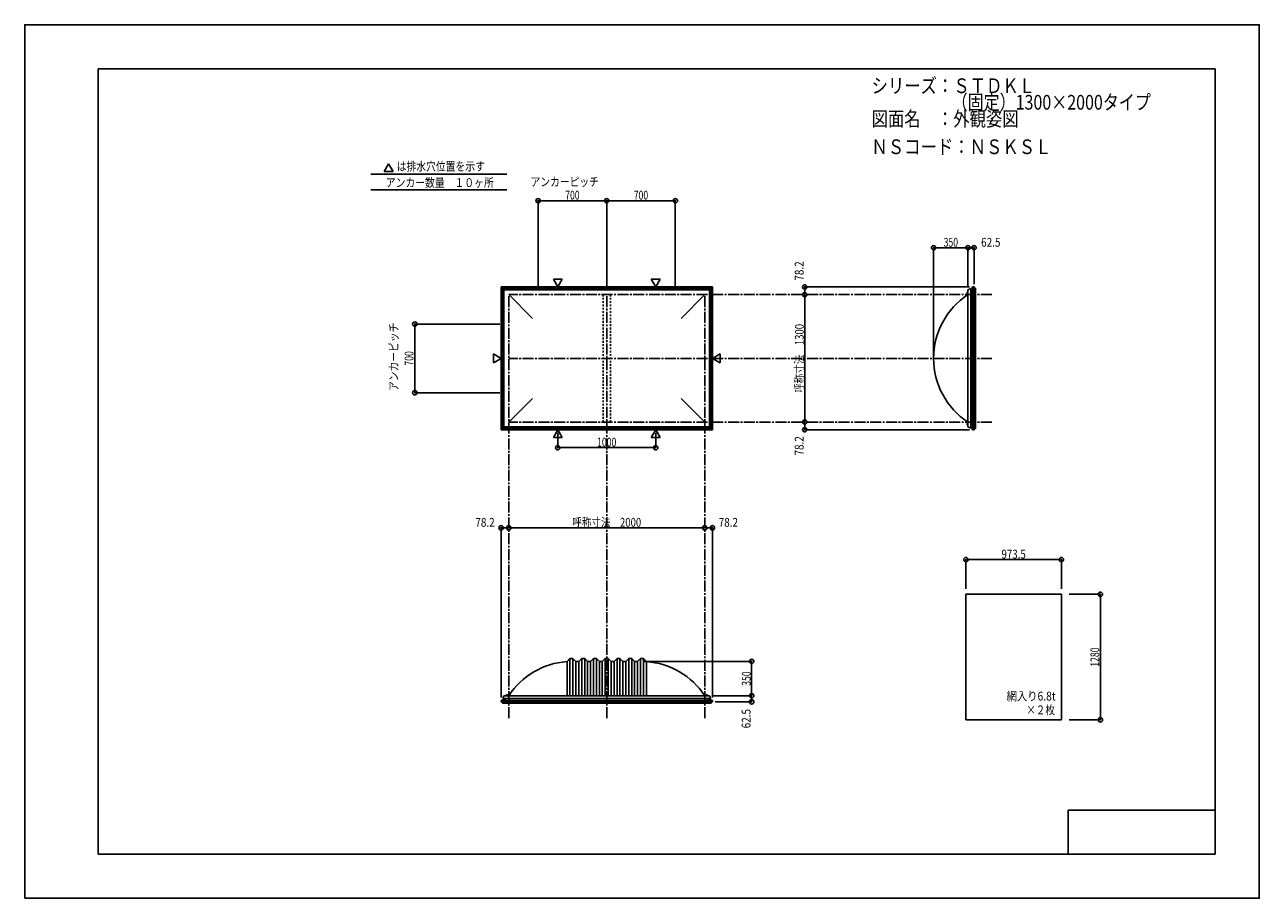
# Model space of a CAD drawing. Extents: x -210 to 210, y -148 to 148.
import ezdxf
from ezdxf.enums import TextEntityAlignment as Align

# ---------------------------------------------------------------- set-up
doc = ezdxf.new("R2010")
doc.units = 0
doc.header["$LTSCALE"] = 10
doc.header["$PDMODE"] = 32
doc.header["$PDSIZE"] = 1.5
doc.linetypes.add('DASHDOT', pattern=[0.5375, 0.375, -0.05, 0.0625, -0.05])
doc.linetypes.add('DOT', pattern=[0.1125, 0.0625, -0.05])
for name, color, linetype in [('St', 127, 'CONTINUOUS'), ('ガラス', 48, 'CONTINUOUS'), ('ボルト／ビス', 64, 'CONTINUOUS'), ('別途部材', 96, 'CONTINUOUS'), ('型材断面', 47, 'CONTINUOUS'), ('寸法', 80, 'CONTINUOUS'), ('文字', 79, 'CONTINUOUS'), ('通り芯', 15, 'CONTINUOUS')]:
    doc.layers.add(name, color=color, linetype=linetype)
doc.styles.add('TextStyle03', font='MONOTXT', dxfattribs={"height": 1, "bigfont": 'BIGFONT'})

# ---------------------------------------------------------------- blocks, each defined once
blk = doc.blocks.new('*GRP_0001')
at = {"layer": '型材断面', "linetype": 'CONTINUOUS'}
for p, q in [((-185, -133.5), (-185, 133.5)), ((195, 133.5), (-185, 133.5)), ((195, 133.5), (195, -133.5)), ((145, -133.5), (145, -118.5)), ((195, -118.5), (145, -118.5)), ((195, -133.5), (-185, -133.5))]:
    blk.add_line(p, q, dxfattribs=at)
blk = doc.blocks.new('*DIM_0002')
at = {"layer": '寸法', "color": 0, "linetype": 'BYBLOCK'}
for p in [(0.668223, -67.95793), (37.30454, -79.624597)]:
    blk.add_line(p, (37.30454, -67.95793), dxfattribs=at)
at = {"layer": '寸法', "color": 0}
for p in [(37.30454, -67.95793), (37.30454, -79.624597)]:
    blk.add_point(p, dxfattribs=at)
at = {"layer": '寸法', "color": 0, "linetype": 'CONTINUOUS', "style": 'TextStyle03'}
blk.add_text('350', height=3, rotation=90, dxfattribs=at).set_placement((36.975, -76.2375), (36.975, -71.3625), align=Align.FIT)
blk = doc.blocks.new('*DIM_0003')
at = {"layer": '寸法', "color": 0, "linetype": 'BYBLOCK'}
blk.add_line((55.35454, 13.399048), (55.35454, 56.73238), dxfattribs=at)
at = {"layer": '寸法', "color": 0}
for p in [(55.35454, 56.73238), (55.35454, 13.399048)]:
    blk.add_point(p, dxfattribs=at)
at = {"layer": '寸法', "color": 0, "linetype": 'CONTINUOUS', "style": 'TextStyle03'}
blk.add_text('呼称寸法\u30001300', height=3, rotation=90, dxfattribs=at).set_placement((55.025, 23.33125), (55.025, 46.76875), align=Align.FIT)
blk = doc.blocks.new('*DIM_0004')
at = {"layer": '寸法', "color": 0, "linetype": 'BYBLOCK'}
for p in [(99.201488, 36.065715), (110.868155, 72.668433)]:
    blk.add_line(p, (99.201488, 72.668433), dxfattribs=at)
at = {"layer": '寸法', "color": 0}
blk.add_point((99.201488, 72.668433), dxfattribs=at)
at = {"layer": '寸法', "color": 0, "linetype": 'CONTINUOUS', "style": 'TextStyle03'}
blk.add_text('350', height=3, dxfattribs=at).set_placement((102.6375, 73.025), (107.5125, 73.025), align=Align.FIT)
blk = doc.blocks.new('*DIM_0005')
at = {"layer": '寸法', "color": 0, "linetype": 'BYBLOCK'}
blk.add_line((21.33489, -22.536362), (-45.331778, -22.536362), dxfattribs=at)
at = {"layer": '寸法', "color": 0}
for p in [(-45.331778, -22.536362), (21.33489, -22.536362)]:
    blk.add_point(p, dxfattribs=at)
at = {"layer": '寸法', "color": 0, "linetype": 'CONTINUOUS', "style": 'TextStyle03'}
blk.add_text('呼称寸法\u30002000', height=3, dxfattribs=at).set_placement((-23.71875, -22.175), (-0.28125, -22.175), align=Align.FIT)
blk = doc.blocks.new('*DIM_0006')
at = {"layer": '寸法', "color": 0, "linetype": 'BYBLOCK'}
for p, q in [((-28.66511, 9.76892), (-28.66511, 4.711185)), ((4.668225, 9.76892), (4.668225, 4.711185)), ((-28.66511, 4.711185), (4.668225, 4.711185))]:
    blk.add_line(p, q, dxfattribs=at)
at = {"layer": '寸法', "color": 0}
for p in [(-28.66511, 4.711185), (4.668225, 4.711185)]:
    blk.add_point(p, dxfattribs=at)
at = {"layer": '寸法', "color": 0, "linetype": 'CONTINUOUS', "style": 'TextStyle03'}
blk.add_text('1000', height=3, dxfattribs=at).set_placement((-15.28125, 5.075), (-8.71875, 5.075), align=Align.FIT)
blk = doc.blocks.new('*DIM_0007')
at = {"layer": '寸法', "color": 0, "linetype": 'BYBLOCK'}
for p, q in [((110.868155, 59.39905), (110.868155, 72.668433)), ((110.868155, 72.668433), (112.95144, 72.668433)), ((112.95144, 60.339195), (112.95144, 72.668433))]:
    blk.add_line(p, q, dxfattribs=at)
at = {"layer": '寸法', "color": 0}
for p in [(110.868155, 72.668433), (112.95144, 72.668433)]:
    blk.add_point(p, dxfattribs=at)
at = {"layer": '寸法', "color": 0, "linetype": 'CONTINUOUS', "style": 'TextStyle03'}
blk.add_text('62.5', height=3, dxfattribs=at).set_placement((115.36875, 73.025), (121.93125, 73.025), align=Align.FIT)
blk = doc.blocks.new('*DIM_0008')
at = {"layer": '寸法', "color": 0, "linetype": 'BYBLOCK'}
for p in [(111.45144, 59.339195), (55.35454, 56.73238)]:
    blk.add_line(p, (55.35454, 59.339195), dxfattribs=at)
at = {"layer": '寸法', "color": 0}
for p in [(55.35454, 59.339195), (55.35454, 56.73238)]:
    blk.add_point(p, dxfattribs=at)
at = {"layer": '寸法', "color": 0, "linetype": 'CONTINUOUS', "style": 'TextStyle03'}
blk.add_text('78.2', height=3, rotation=90, dxfattribs=at).set_placement((54.975, 61.49375), (54.975, 68.05625), align=Align.FIT)
blk = doc.blocks.new('*DIM_0009')
at = {"layer": '寸法', "color": 0, "linetype": 'BYBLOCK'}
for p in [(55.35454, 13.399048), (111.45144, 10.792235)]:
    blk.add_line(p, (55.35454, 10.792235), dxfattribs=at)
at = {"layer": '寸法', "color": 0}
for p in [(55.35454, 13.399048), (55.35454, 10.792235)]:
    blk.add_point(p, dxfattribs=at)
at = {"layer": '寸法', "color": 0, "linetype": 'CONTINUOUS', "style": 'TextStyle03'}
blk.add_text('78.2', height=3, rotation=90, dxfattribs=at).set_placement((54.975, 2.04375), (54.975, 8.60625), align=Align.FIT)
blk = doc.blocks.new('*DIM_0010')
at = {"layer": '寸法', "color": 0, "linetype": 'BYBLOCK'}
for p, q in [((24.001557, -79.624597), (37.30454, -79.624597)), ((37.30454, -79.624597), (37.30454, -81.707882)), ((24.941703, -81.707882), (37.30454, -81.707882))]:
    blk.add_line(p, q, dxfattribs=at)
at = {"layer": '寸法', "color": 0}
for p in [(37.30454, -79.624597), (37.30454, -81.707882)]:
    blk.add_point(p, dxfattribs=at)
at = {"layer": '寸法', "color": 0, "linetype": 'CONTINUOUS', "style": 'TextStyle03'}
blk.add_text('62.5', height=3, rotation=90, dxfattribs=at).set_placement((36.925, -90.70625), (36.925, -84.14375), align=Align.FIT)
blk = doc.blocks.new('*DIM_0011')
at = {"layer": '寸法', "color": 0, "linetype": 'BYBLOCK'}
for p in [(21.33489, -22.536362), (23.941703, -80.207882)]:
    blk.add_line(p, (23.941703, -22.536362), dxfattribs=at)
at = {"layer": '寸法', "color": 0}
for p in [(21.33489, -22.536362), (23.941703, -22.536362)]:
    blk.add_point(p, dxfattribs=at)
at = {"layer": '寸法', "color": 0, "linetype": 'CONTINUOUS', "style": 'TextStyle03'}
blk.add_text('78.2', height=3, dxfattribs=at).set_placement((26.09375, -22.175), (32.65625, -22.175), align=Align.FIT)
blk = doc.blocks.new('*DIM_0012')
at = {"layer": '寸法', "color": 0, "linetype": 'BYBLOCK'}
for p in [(-47.938587, -80.207882), (-45.331778, -22.536362)]:
    blk.add_line(p, (-47.938587, -22.536362), dxfattribs=at)
at = {"layer": '寸法', "color": 0}
for p in [(-47.938587, -22.536362), (-45.331778, -22.536362)]:
    blk.add_point(p, dxfattribs=at)
at = {"layer": '寸法', "color": 0, "linetype": 'CONTINUOUS', "style": 'TextStyle03'}
blk.add_text('78.2', height=3, dxfattribs=at).set_placement((-56.68125, -22.175), (-50.11875, -22.175), align=Align.FIT)
blk = doc.blocks.new('*DIM_0014')
at = {"layer": '寸法', "color": 0, "linetype": 'BYBLOCK'}
for p, q in [((145.328765, -45.156955), (155.941423, -45.156955)), ((155.941423, -45.156955), (155.941423, -87.823622)), ((145.328765, -87.823622), (155.941423, -87.823622))]:
    blk.add_line(p, q, dxfattribs=at)
at = {"layer": '寸法', "color": 0}
for p in [(155.941423, -45.156955), (155.941423, -87.823622)]:
    blk.add_point(p, dxfattribs=at)
at = {"layer": '寸法', "color": 0, "linetype": 'CONTINUOUS', "style": 'TextStyle03'}
blk.add_text('1280', height=3, rotation=90, dxfattribs=at).set_placement((155.55, -69.78125), (155.55, -63.21875), align=Align.FIT)
blk = doc.blocks.new('*DIM_0015')
at = {"layer": '寸法', "color": 0, "linetype": 'BYBLOCK'}
for p, q in [((-48.331778, 46.732382), (-77.276943, 46.732382)), ((-77.276943, 23.399048), (-77.276943, 46.732382)), ((-48.331778, 23.399048), (-77.276943, 23.399048))]:
    blk.add_line(p, q, dxfattribs=at)
at = {"layer": '寸法', "color": 0}
for p in [(-77.276943, 46.732382), (-77.276943, 23.399048)]:
    blk.add_point(p, dxfattribs=at)
at = {"layer": '寸法', "color": 0, "linetype": 'CONTINUOUS', "style": 'TextStyle03'}
blk.add_text('700', height=3, rotation=90, dxfattribs=at).set_placement((-77.75, 32.6125), (-77.75, 37.4875), align=Align.FIT)
blk = doc.blocks.new('*DIM_0016')
at = {"layer": '寸法', "color": 0, "linetype": 'BYBLOCK'}
for p, q in [((-35.331775, 59.73238), (-35.331775, 88.66)), ((-35.331775, 88.66), (-11.998442, 88.66)), ((-11.998442, 59.73238), (-11.998442, 88.66))]:
    blk.add_line(p, q, dxfattribs=at)
at = {"layer": '寸法', "color": 0}
for p in [(-35.331775, 88.66), (-11.998442, 88.66)]:
    blk.add_point(p, dxfattribs=at)
at = {"layer": '寸法', "color": 0, "linetype": 'CONTINUOUS', "style": 'TextStyle03'}
blk.add_text('700', height=3, dxfattribs=at).set_placement((-26.1125, 89.05), (-21.2375, 89.05), align=Align.FIT)
blk = doc.blocks.new('*DIM_0017')
at = {"layer": '寸法', "color": 0, "linetype": 'BYBLOCK'}
for p in [(-11.998442, 88.66), (11.33489, 59.73238)]:
    blk.add_line(p, (11.33489, 88.66), dxfattribs=at)
at = {"layer": '寸法', "color": 0}
blk.add_point((11.33489, 88.66), dxfattribs=at)
at = {"layer": '寸法', "color": 0, "linetype": 'CONTINUOUS', "style": 'TextStyle03'}
blk.add_text('700', height=3, dxfattribs=at).set_placement((-2.7875, 89.05), (2.0875, 89.05), align=Align.FIT)
blk = doc.blocks.new('*DIM_0018')
at = {"layer": '寸法', "linetype": 'CONTINUOUS'}
for p, q in [((110.212095, -43.27091), (110.212095, -33.361917)), ((110.212095, -33.361917), (142.662095, -33.361917)), ((142.662095, -43.27091), (142.662095, -33.361917))]:
    blk.add_line(p, q, dxfattribs=at)
at = {"layer": '寸法'}
for p in [(110.212095, -33.361917), (142.662095, -33.361917)]:
    blk.add_point(p, dxfattribs=at)
at = {"layer": '寸法', "linetype": 'CONTINUOUS', "style": 'TextStyle03'}
blk.add_text('973.5', height=3, dxfattribs=at).set_placement((122.3, -33), (130.55, -33), align=Align.FIT)
blk = doc.blocks.new('*GRP_0013')
at = {"layer": '別途部材', "linetype": 'CONTINUOUS'}
for p, q in [((-24.498442, -66.95793), (-25.498442, -67.95793)), ((-23.498442, -66.95793), (-24.498442, -66.95793)), ((-24.498442, -66.95793), (-24.498442, -79.624597)), ((-22.498442, -67.95793), (-23.498442, -66.95793)), ((-23.498442, -66.95793), (-23.498442, -79.624597)), ((-20.498442, -66.95793), (-21.498442, -67.95793)), ((-19.498442, -66.95793), (-20.498442, -66.95793)), ((-20.498442, -66.95793), (-20.498442, -79.624597)), ((-18.498442, -67.95793), (-19.498442, -66.95793)), ((-19.498442, -66.95793), (-19.498442, -79.624597)), ((-16.498442, -66.95793), (-17.498442, -67.95793)), ((-15.498442, -66.95793), (-16.498442, -66.95793)), ((-16.498442, -66.95793), (-16.498442, -79.624597)), ((-14.498442, -67.95793), (-15.498442, -66.95793)), ((-15.498442, -66.95793), (-15.498442, -79.624597)), ((-12.498442, -66.95793), (-13.498442, -67.95793)), ((-12.498442, -66.95793), (-11.998442, -66.95793)), ((-12.498442, -66.95793), (-12.498442, -79.624597)), ((-11.498442, -66.95793), (-11.998442, -66.95793)), ((-11.498442, -66.95793), (-10.498442, -67.95793)), ((-11.498442, -66.95793), (-11.498442, -79.624597)), ((-9.498442, -67.95793), (-8.498442, -66.95793)), ((-8.498442, -66.95793), (-7.498442, -66.95793)), ((-8.498442, -66.95793), (-8.498442, -79.624597)), ((-7.498442, -66.95793), (-6.498442, -67.95793)), ((-7.498442, -66.95793), (-7.498442, -79.624597)), ((-5.498442, -67.95793), (-4.498442, -66.95793)), ((-4.498442, -66.95793), (-3.498442, -66.95793)), ((-4.498442, -66.95793), (-4.498442, -79.624597)), ((-3.498442, -66.95793), (-2.498442, -67.95793)), ((-3.498442, -66.95793), (-3.498442, -79.624597)), ((-1.498442, -67.95793), (-0.498442, -66.95793)), ((-0.498442, -66.95793), (0.501557, -66.95793)), ((-0.498442, -66.95793), (-0.498442, -79.624597)), ((0.501557, -66.95793), (1.501557, -67.95793)), ((0.501557, -66.95793), (0.501557, -79.624597)), ((-25.498442, -67.95793), (-25.498442, -79.624597)), ((-21.498442, -67.95793), (-22.498442, -67.95793)), ((-22.498442, -67.95793), (-22.498442, -79.624597)), ((-21.498442, -67.95793), (-21.498442, -79.624597)), ((-17.498442, -67.95793), (-18.498442, -67.95793)), ((-18.498442, -67.95793), (-18.498442, -79.624597)), ((-17.498442, -67.95793), (-17.498442, -79.624597)), ((-14.498442, -67.95793), (-13.498442, -67.95793)), ((-14.498442, -67.95793), (-14.498442, -79.624597)), ((-13.498442, -67.95793), (-13.498442, -79.624597)), ((-9.498442, -67.95793), (-10.498442, -67.95793)), ((-10.498442, -67.95793), (-10.498442, -79.624597)), ((-9.498442, -67.95793), (-9.498442, -79.624597)), ((-6.498442, -67.95793), (-5.498442, -67.95793)), ((-6.498442, -67.95793), (-6.498442, -79.624597)), ((-5.498442, -67.95793), (-5.498442, -79.624597)), ((-2.498442, -67.95793), (-1.498442, -67.95793)), ((-2.498442, -67.95793), (-2.498442, -79.624597)), ((-1.498442, -67.95793), (-1.498442, -79.624597)), ((1.501557, -67.95793), (1.501557, -79.624597)), ((-47.398442, -80.624597), (-11.998442, -80.624597)), ((23.401557, -80.624597), (-11.998442, -80.624597))]:
    blk.add_line(p, q, dxfattribs=at)
at = {"layer": '別途部材', "color": 96, "linetype": 'CONTINUOUS'}
for p, q in [((-46.998442, -79.624597), (-47.398442, -80.624597)), ((-46.998442, -79.624597), (-11.998442, -79.624597)), ((23.001557, -79.624597), (-11.998442, -79.624597)), ((23.001557, -79.624597), (23.401557, -80.624597))]:
    blk.add_line(p, q, dxfattribs=at)
at = {"layer": '別途部材', "linetype": 'CONTINUOUS'}
for centre, start, end in [((-23.665107, -93.910309), 94.050879, 146.601512), ((-0.331778, -93.910309), 33.398488, 85.949121)]:
    blk.add_arc(centre, 25.952382, start, end, dxfattribs=at)
blk = doc.blocks.new('*GRP_0019')
at = {"layer": 'ボルト／ビス', "linetype": 'CONTINUOUS'}
for p, q in [((-46.365107, -79.624597), (-46.365107, -79.55793)), ((-46.365107, -79.55793), (-45.631775, -79.55793)), ((-46.365107, -79.624597), (-45.631775, -79.624597)), ((-46.298442, -79.524597), (-46.298442, -79.55793)), ((-46.298442, -79.524597), (-45.698442, -79.524597)), ((-46.198442, -79.45793), (-46.198442, -79.524597)), ((-46.198442, -79.45793), (-45.798442, -79.45793)), ((-46.190892, -79.45793), (-45.805992, -79.45793)), ((-45.998442, -79.624597), (-45.998442, -79.15793)), ((-45.798442, -79.45793), (-45.798442, -79.524597)), ((-45.698442, -79.524597), (-45.698442, -79.55793)), ((-45.631775, -79.55793), (-45.631775, -79.624597))]:
    blk.add_line(p, q, dxfattribs=at)
at = {"layer": 'ボルト／ビス', "color": 64, "linetype": 'CONTINUOUS'}
for p, q in [((-46.158817, -79.324597), (-46.190892, -79.336272)), ((-46.190892, -79.336272), (-46.190892, -79.45793)), ((-46.158817, -79.324597), (-45.838068, -79.324597)), ((-46.094668, -79.336272), (-46.094668, -79.45793)), ((-45.902218, -79.336272), (-45.902218, -79.45793)), ((-45.838068, -79.324597), (-45.805992, -79.336272)), ((-45.805992, -79.336272), (-45.805992, -79.45793))]:
    blk.add_line(p, q, dxfattribs=at)
for centre, radius, start, end in [((-46.142778, -79.429576), 0.104978, 62.721967, 90), ((-45.998441, -79.727), 0.402402, 76.165002, 103.834985), ((-45.854103, -79.429576), 0.104978, 90, 117.278033)]:
    blk.add_arc(centre, radius, start, end, dxfattribs=at)
blk = doc.blocks.new('*GRP_0020')
at = {"layer": 'ボルト／ビス', "linetype": 'CONTINUOUS'}
for p, q in [((21.634893, -79.624597), (21.634893, -79.55793)), ((21.634893, -79.55793), (22.368225, -79.55793)), ((21.634893, -79.624597), (22.368225, -79.624597)), ((21.701557, -79.524597), (21.701557, -79.55793)), ((21.701557, -79.524597), (22.301557, -79.524597)), ((21.801557, -79.45793), (21.801557, -79.524597)), ((21.801557, -79.45793), (22.201557, -79.45793)), ((21.809108, -79.45793), (22.194008, -79.45793)), ((22.001557, -79.624597), (22.001557, -79.15793)), ((22.201557, -79.45793), (22.201557, -79.524597)), ((22.301557, -79.524597), (22.301557, -79.55793)), ((22.368225, -79.55793), (22.368225, -79.624597))]:
    blk.add_line(p, q, dxfattribs=at)
at = {"layer": 'ボルト／ビス', "color": 64, "linetype": 'CONTINUOUS'}
for p, q in [((21.841182, -79.324597), (21.809108, -79.336272)), ((21.809108, -79.336272), (21.809108, -79.45793)), ((21.841182, -79.324597), (22.161932, -79.324597)), ((21.905333, -79.336272), (21.905333, -79.45793)), ((22.097782, -79.336272), (22.097782, -79.45793)), ((22.161932, -79.324597), (22.194008, -79.336272)), ((22.194008, -79.336272), (22.194008, -79.45793))]:
    blk.add_line(p, q, dxfattribs=at)
for centre, radius, start, end in [((21.857222, -79.429576), 0.104978, 62.721967, 90), ((22.001559, -79.727), 0.402402, 76.165002, 103.834985), ((22.145897, -79.429576), 0.104978, 90, 117.278033)]:
    blk.add_arc(centre, radius, start, end, dxfattribs=at)
blk = doc.blocks.new('*GRP_0021')
at = {"layer": 'ボルト／ビス', "linetype": 'CONTINUOUS'}
for p, q in [((110.868155, 12.73238), (110.401488, 12.73238)), ((110.701488, 12.53238), (110.701488, 12.93238)), ((110.701488, 12.93238), (110.768155, 12.93238)), ((110.701488, 12.53993), (110.701488, 12.92483)), ((110.768155, 12.43238), (110.768155, 13.03238)), ((110.768155, 13.03238), (110.801488, 13.03238)), ((110.801488, 12.365715), (110.801488, 13.099048)), ((110.801488, 13.099048), (110.868155, 13.099048)), ((110.868155, 12.365715), (110.868155, 13.099048)), ((110.701488, 12.53238), (110.768155, 12.53238)), ((110.768155, 12.43238), (110.801488, 12.43238)), ((110.868155, 12.365715), (110.801488, 12.365715))]:
    blk.add_line(p, q, dxfattribs=at)
at = {"layer": 'ボルト／ビス', "color": 64, "linetype": 'CONTINUOUS'}
for p, q in [((110.568155, 12.892755), (110.57983, 12.92483)), ((110.568155, 12.572005), (110.568155, 12.892755)), ((110.57983, 12.92483), (110.701488, 12.92483)), ((110.57983, 12.828605), (110.701488, 12.828605)), ((110.57983, 12.636155), (110.701488, 12.636155)), ((110.568155, 12.572005), (110.57983, 12.53993)), ((110.57983, 12.53993), (110.701488, 12.53993))]:
    blk.add_line(p, q, dxfattribs=at)
for centre, radius, start, end in [((110.673133, 12.876717), 0.104978, 180, 207.278033), ((110.970557, 12.73238), 0.402402, 166.165002, 193.834985), ((110.673133, 12.588042), 0.104978, 152.721967, 180)]:
    blk.add_arc(centre, radius, start, end, dxfattribs=at)
blk = doc.blocks.new('*GRP_0022')
at = {"layer": 'ボルト／ビス', "linetype": 'CONTINUOUS'}
for p, q in [((110.868155, 57.39905), (110.401488, 57.39905)), ((110.701488, 57.19905), (110.701488, 57.59905)), ((110.701488, 57.59905), (110.768155, 57.59905)), ((110.701488, 57.2066), (110.701488, 57.5915)), ((110.701488, 57.19905), (110.768155, 57.19905)), ((110.768155, 57.09905), (110.768155, 57.69905)), ((110.768155, 57.69905), (110.801488, 57.69905)), ((110.768155, 57.09905), (110.801488, 57.09905)), ((110.801488, 57.032385), (110.801488, 57.765718)), ((110.801488, 57.765718), (110.868155, 57.765718)), ((110.868155, 57.032385), (110.801488, 57.032385)), ((110.868155, 57.032385), (110.868155, 57.765718))]:
    blk.add_line(p, q, dxfattribs=at)
at = {"layer": 'ボルト／ビス', "color": 64, "linetype": 'CONTINUOUS'}
for p, q in [((110.568155, 57.559425), (110.57983, 57.5915)), ((110.568155, 57.238675), (110.568155, 57.559425)), ((110.568155, 57.238675), (110.57983, 57.2066)), ((110.57983, 57.5915), (110.701488, 57.5915)), ((110.57983, 57.495275), (110.701488, 57.495275)), ((110.57983, 57.302825), (110.701488, 57.302825)), ((110.57983, 57.2066), (110.701488, 57.2066))]:
    blk.add_line(p, q, dxfattribs=at)
for centre, radius, start, end in [((110.673133, 57.543387), 0.104978, 180, 207.278033), ((110.970557, 57.39905), 0.402402, 166.165002, 193.834985), ((110.673133, 57.254712), 0.104978, 152.721967, 180)]:
    blk.add_arc(centre, radius, start, end, dxfattribs=at)

msp = doc.modelspace()

# ---------------------------------------------------------------- linework, layer by layer
at = {"layer": 'St', "color": 47, "linetype": 'CONTINUOUS'}
for p, q in [((112.95144, 59.339195), (112.95144, 35.065715)), ((112.95144, 10.792235), (112.95144, 35.065715)), ((-47.938587, -81.707882), (-11.998442, -81.707882)), ((23.941703, -81.707882), (-11.998442, -81.707882))]:
    msp.add_line(p, q, dxfattribs=at)
at = {"layer": 'ガラス', "linetype": 'CONTINUOUS'}
for p, q in [((110.212095, -45.156955), (110.212095, -87.823622)), ((110.212095, -45.156955), (142.662095, -45.156955)), ((142.662095, -45.156955), (142.662095, -87.823622)), ((110.212095, -87.823622), (142.662095, -87.823622))]:
    msp.add_line(p, q, dxfattribs=at)
at = {"layer": '別途部材', "linetype": 'CONTINUOUS'}
for p, q in [((-47.398442, 58.79905), (-46.998442, 58.39905)), ((-47.398442, 58.79905), (-47.398442, 35.065715)), ((-47.398442, 58.79905), (-11.998442, 58.79905)), ((-46.998442, 58.39905), (-46.998442, 35.065715)), ((-46.998442, 58.39905), (-11.998442, 58.39905)), ((-45.331775, 56.732382), (-37.27252, 48.673125)), ((23.401557, 58.79905), (-11.998442, 58.79905)), ((23.001557, 58.39905), (-11.998442, 58.39905)), ((21.33489, 56.732382), (13.275635, 48.673125)), ((23.401557, 58.79905), (23.001557, 58.39905)), ((23.001557, 58.39905), (23.001557, 35.065715)), ((23.401557, 58.79905), (23.401557, 35.065715)), ((111.868155, 58.79905), (111.868155, 35.065715)), ((-47.398442, 11.33238), (-47.398442, 35.065715)), ((-46.998442, 11.73238), (-46.998442, 35.065715)), ((23.001557, 11.73238), (23.001557, 35.065715)), ((23.401557, 11.33238), (23.401557, 35.065715)), ((111.868155, 11.33238), (111.868155, 35.065715)), ((-45.331775, 13.399048), (-37.27252, 21.458305)), ((21.33489, 13.399048), (13.275635, 21.458305)), ((-47.398442, 11.33238), (-46.998442, 11.73238)), ((-47.398442, 11.33238), (-11.998442, 11.33238)), ((-46.998442, 11.73238), (-11.998442, 11.73238)), ((23.001557, 11.73238), (-11.998442, 11.73238)), ((23.401557, 11.33238), (-11.998442, 11.33238)), ((23.401557, 11.33238), (23.001557, 11.73238))]:
    msp.add_line(p, q, dxfattribs=at)
at = {"layer": '別途部材', "color": 96, "linetype": 'CONTINUOUS'}
for p, q in [((110.868155, 58.39905), (111.868155, 58.79905)), ((110.868155, 58.39905), (110.868155, 35.065715)), ((110.868155, 11.73238), (110.868155, 35.065715)), ((110.868155, 11.73238), (111.868155, 11.33238))]:
    msp.add_line(p, q, dxfattribs=at)
at = {"layer": '別途部材', "linetype": 'CONTINUOUS'}
msp.add_arc((125.153867, 35.065713), 25.95238, 123.398485, 236.601515, dxfattribs=at)
at = {"layer": '型材断面', "linetype": 'CONTINUOUS'}
for p, q in [((-86.183985, 101.239727), (-87.679615, 98.64922)), ((-86.183985, 101.239727), (-84.688355, 98.64922)), ((-92.206573, 97.710625), (-45.964795, 97.710625)), ((-84.688355, 98.64922), (-87.679615, 98.64922)), ((-92.206573, 92.413608), (-45.964795, 92.413608)), ((-11.998442, 59.339185), (-47.938587, 59.339195)), ((-47.398442, 58.79905), (-47.938587, 59.339195)), ((-47.938587, 59.339195), (-47.938587, 35.065715)), ((-28.66511, 59.36251), (-30.16074, 61.953017)), ((-27.16948, 61.953017), (-30.16074, 61.953017)), ((-28.66511, 59.36251), (-27.16948, 61.953017)), ((-11.998442, 59.339185), (23.941703, 59.339195)), ((4.668225, 59.36251), (3.172595, 61.953017)), ((3.172595, 61.953017), (6.163855, 61.953017)), ((4.668225, 59.36251), (6.163855, 61.953017)), ((23.401557, 58.79905), (23.941703, 59.339195)), ((23.941703, 59.339195), (23.941703, 35.065715)), ((112.45144, 59.339195), (112.45144, 35.065715)), ((113.40144, 58.889195), (112.95144, 58.889195)), ((113.40144, 58.889195), (113.40144, 35.065715)), ((-47.961907, 35.065715), (-50.552415, 36.561345)), ((-50.552415, 33.570085), (-50.552415, 36.561345)), ((-47.961907, 35.065715), (-50.552415, 33.570085)), ((-47.938587, 10.792235), (-47.938587, 35.065715)), ((23.941703, 10.792235), (23.941703, 35.065715)), ((23.965022, 35.065715), (26.55553, 36.561345)), ((23.965022, 35.065715), (26.55553, 33.570085)), ((26.55553, 33.570085), (26.55553, 36.561345)), ((112.45144, 10.792235), (112.45144, 35.065715)), ((113.40144, 11.242235), (113.40144, 35.065715)), ((-47.398442, 11.33238), (-47.938587, 10.792235)), ((-11.998442, 10.792245), (-47.938587, 10.792235)), ((-28.66511, 10.76892), (-30.16074, 8.178413)), ((-28.66511, 10.76892), (-27.16948, 8.178413)), ((-11.998442, 10.792245), (23.941703, 10.792235)), ((4.668225, 10.76892), (3.172595, 8.178413)), ((4.668225, 10.76892), (6.163855, 8.178413)), ((23.401557, 11.33238), (23.941703, 10.792235)), ((113.40144, 11.242235), (112.95144, 11.242235)), ((-27.16948, 8.178413), (-30.16074, 8.178413)), ((3.172595, 8.178413), (6.163855, 8.178413)), ((-47.938587, -81.207882), (-11.998442, -81.207882)), ((-47.488587, -82.157882), (-47.488587, -81.707882)), ((-47.488587, -82.157882), (-11.998442, -82.157882)), ((23.941703, -81.207882), (-11.998442, -81.207882)), ((23.491703, -82.157882), (-11.998442, -82.157882)), ((23.491703, -82.157882), (23.491703, -81.707882))]:
    msp.add_line(p, q, dxfattribs=at)
at = {"layer": '型材断面', "color": 47, "linetype": 'CONTINUOUS'}
for p, q in [((112.45144, 59.339195), (111.868155, 57.464738)), ((112.95144, 59.339195), (112.45144, 59.339195)), ((112.45144, 10.792235), (111.868155, 12.666692)), ((112.95144, 10.792235), (112.45144, 10.792235)), ((-47.938587, -81.207882), (-46.06413, -80.624597)), ((-47.938587, -81.707882), (-47.938587, -81.207882)), ((23.941703, -81.207882), (22.067245, -80.624597)), ((23.941703, -81.707882), (23.941703, -81.207882))]:
    msp.add_line(p, q, dxfattribs=at)
at = {"layer": '型材断面', "linetype": 'DASHDOT'}
for p, q in [((-45.331778, -87.251428), (-45.331778, 56.73238)), ((119.011652, 56.73238), (-45.331778, 56.73238)), ((-11.998442, -87.251428), (-11.998442, 56.73238)), ((21.33489, -87.251428), (21.33489, 56.73238)), ((119.011652, 35.065715), (-45.331778, 35.065715)), ((119.011652, 13.399048), (-45.331778, 13.399048))]:
    msp.add_line(p, q, dxfattribs=at)
at = {"layer": '型材断面', "linetype": 'DOT'}
for p, q in [((-13.248442, 13.399048), (-13.248442, 56.73238)), ((-10.748442, 13.399048), (-10.748442, 56.73238))]:
    msp.add_line(p, q, dxfattribs=at)
at = {"layer": '通り芯', "linetype": 'CONTINUOUS'}
msp.add_lwpolyline([(-210, -148.5), (210, -148.5), (210, 148.5), (-210, 148.5)], close=True, dxfattribs=at)

# ---------------------------------------------------------------- block references
at = {"layer": '別途部材', "linetype": 'DOT'}
for name in ['*GRP_0022', '*GRP_0021', '*GRP_0019', '*GRP_0020']:
    msp.add_blockref(name, (0, 0), dxfattribs=at)
at = {"layer": '別途部材', "linetype": 'CONTINUOUS'}
msp.add_blockref('*GRP_0013', (0, 0), dxfattribs=at)
at = {"layer": '型材断面', "linetype": 'CONTINUOUS'}
msp.add_blockref('*GRP_0001', (0, 0), dxfattribs=at)
at = {"layer": '寸法', "linetype": 'CONTINUOUS'}
for name in ['*DIM_0016', '*DIM_0017', '*DIM_0004', '*DIM_0007', '*DIM_0008', '*DIM_0003', '*DIM_0015', '*DIM_0009', '*DIM_0006', '*DIM_0012', '*DIM_0005', '*DIM_0011', '*DIM_0018', '*DIM_0014', '*DIM_0002', '*DIM_0010']:
    msp.add_blockref(name, (0, 0), dxfattribs=at)

# ---------------------------------------------------------------- texts
at = {"layer": '文字', "linetype": 'CONTINUOUS', "style": 'TextStyle03'}
for s, height, p, p2 in [('シリーズ：ＳＴＤＫＬ', 5, (78.1, 125.25), (133.725, 125.25)), ('\u3000\u3000\u3000\u3000\u3000（固定）1300×2000タイプ', 5, (78.1, 119.625), (173.1, 119.625)), ('図面名\u3000：外観姿図', 5, (78.1, 114), (128.1, 114)), ('ＮＳコード：ＮＳＫＳＬ', 5, (78.05, 104.5), (139.3, 104.5)), ('は排水穴位置を示す', 3, (-83.45, 98.85), (-53.45, 98.85)), ('アンカー数量\u3000１０ヶ所', 3, (-87.175, 93.325), (-50.425, 93.325)), ('アンカーピッチ', 3, (-37.9, 93.6), (-14.65, 93.6)), ('網入り6.8t', 3, (124.05, -81.275), (140.7375, -81.275)), ('×２枚', 3, (130.725, -85.95), (140.475, -85.95))]:
    msp.add_text(s, height=height, dxfattribs=at).set_placement(p, p2, align=Align.FIT)
msp.add_text('アンカーピッチ', height=3, rotation=90, dxfattribs=at).set_placement((-82.95, 23.975), (-82.95, 47.225), align=Align.FIT)

doc.saveas('drawing.dxf')
